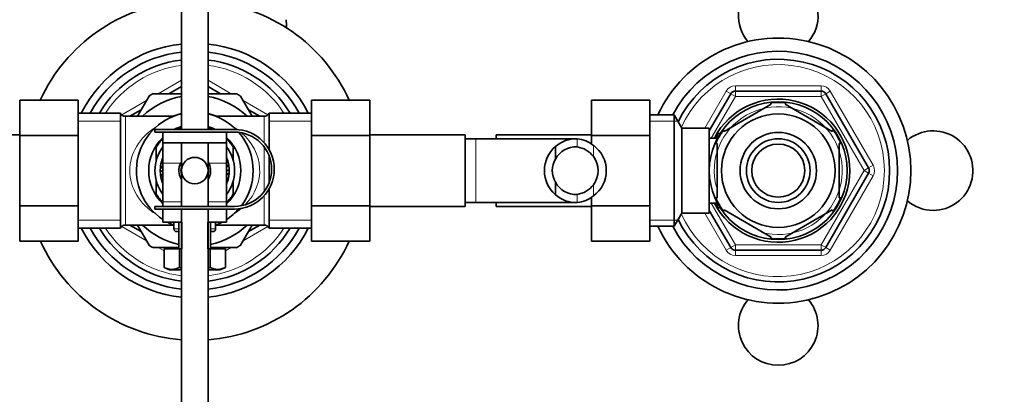
# Model space of a CAD drawing. Units: millimetres. Extents: x 0 to 1400, y 0 to 2078.
# Drawn here: x 738 to 924, y 1759 to 1830 of the extents above; entities that cross this region are included whole.
import ezdxf
from ezdxf import colors
from ezdxf.entities.mleader import LeaderData, LeaderLine
from ezdxf.math import Vec2, Vec3

# ---------------------------------------------------------------- set-up
doc = ezdxf.new("R2010")
doc.units = ezdxf.units.MM
doc.layers.add('DV2_Défaut', color=7, linetype='Continuous')
doc.layers.add('Défaut', color=7, linetype='Continuous')

# ---------------------------------------------------------------- blocks, each defined once
blk = doc.blocks.new('_DOT')
at = {"color": 0}
blk.add_line((0, 0), (-1, 0), dxfattribs=at)
at = {"color": 0, "const_width": 0.333}
blk.add_lwpolyline([(-0.1665, 0, 1), (0.1665, 0, 1)], format="xyb", close=True, dxfattribs=at)
blk = doc.blocks.new('SE1')
at = {"layer": 'DV2_Défaut', "color": 7, "linetype": 'Continuous', "lineweight": 35}
for p, q in [((768.87, 1950.36), (768.87, 1809.26)), ((773.87, 1809.26), (773.87, 1950.36)), ((788.63, 1829.96), (788.69, 1828.98)), ((788.69, 1828.98), (788.69, 1828.63)), ((788.69, 1828.4), (788.69, 1828.63)), ((766.48, 1816), (768.87, 1817.37)), ((773.87, 1817.37), (776.25, 1816)), ((762.75, 1815.56), (760.55, 1811.76)), ((768.86, 1816), (763.5, 1816)), ((779.24, 1816), (773.88, 1816)), ((782.19, 1811.76), (779.99, 1815.56)), ((868.37, 1808.98), (872.42, 1816)), ((873.29, 1816.5), (889.45, 1816.5)), ((890.32, 1816), (898.4, 1802)), ((738.37, 1814.77), (738.37, 1808.13)), ((749.37, 1814.77), (738.37, 1814.77)), ((749.37, 1814.77), (749.37, 1808.13)), ((793.37, 1814.76), (804.37, 1814.76)), ((793.37, 1808.13), (793.37, 1814.76)), ((804.37, 1808.13), (804.37, 1814.76)), ((846.17, 1814.77), (846.17, 1808.13)), ((857.17, 1814.77), (846.17, 1814.77)), ((857.17, 1814.77), (857.17, 1808.13)), ((880.06, 1814.02), (871.18, 1808.89)), ((880.06, 1814.02), (879.9, 1814.28)), ((882.68, 1814.02), (882.83, 1814.28)), ((891.56, 1808.89), (882.68, 1814.02)), ((757.37, 1812.35), (749.37, 1812.35)), ((757.37, 1812.35), (757.37, 1790.65)), ((767.38, 1811.75), (758.29, 1811.75)), ((759.12, 1811.75), (761.25, 1812.98)), ((784.45, 1811.75), (775.36, 1811.75)), ((781.48, 1812.98), (783.62, 1811.75)), ((785.37, 1812.35), (785.37, 1805.5)), ((793.37, 1812.35), (785.37, 1812.35)), ((861.73, 1812), (857.17, 1812)), ((861.73, 1812), (861.73, 1791)), ((863.17, 1809.5), (861.73, 1812)), ((738.37, 1808.25), (720.37, 1808.25)), ((738.37, 1808.13), (738.37, 1794.86)), ((749.37, 1808.13), (738.37, 1808.13)), ((749.37, 1808.13), (749.37, 1794.86)), ((778.87, 1809.26), (763.87, 1809.26)), ((763.87, 1809.26), (763.87, 1808.76)), ((763.87, 1808.76), (765.37, 1808.76)), ((765.37, 1808.76), (777.37, 1808.76)), ((765.37, 1806.76), (765.37, 1808.76)), ((777.37, 1808.76), (778.87, 1808.76)), ((777.37, 1806.76), (777.37, 1808.76)), ((793.37, 1808.13), (804.37, 1808.13)), ((793.37, 1794.86), (793.37, 1808.13)), ((822.37, 1808.25), (804.37, 1808.25)), ((804.37, 1794.86), (804.37, 1808.13)), ((822.37, 1808.25), (822.37, 1794.75)), ((828.17, 1807.5), (828.17, 1808.25)), ((846.17, 1808.25), (828.17, 1808.25)), ((846.17, 1808.13), (846.17, 1806.49)), ((857.17, 1808.13), (846.17, 1808.13)), ((857.17, 1808.13), (857.17, 1794.86)), ((863.17, 1809.5), (863.17, 1793.5)), ((868.37, 1809.5), (863.17, 1809.5)), ((868.37, 1809.5), (868.37, 1793.5)), ((869.87, 1808.5), (869.87, 1807.56)), ((870.41, 1808.5), (869.87, 1808.5)), ((871.01, 1809.14), (871.18, 1808.89)), ((891.7, 1809.17), (891.56, 1808.89)), ((765.37, 1806.76), (765.37, 1802.89)), ((777.37, 1806.76), (765.37, 1806.76)), ((768.87, 1806.76), (768.87, 1794.76)), ((773.87, 1794.76), (773.87, 1806.76)), ((777.37, 1806.76), (777.37, 1802.89)), ((824.37, 1807.5), (822.37, 1807.5)), ((843.14, 1807.5), (824.37, 1807.5)), ((869.87, 1807.65), (868.37, 1807.65)), ((869.87, 1806.62), (869.56, 1806.62)), ((869.87, 1796.37), (869.87, 1806.62)), ((892.87, 1796.37), (892.87, 1806.62)), ((892.87, 1806.62), (893.18, 1806.62)), ((764.12, 1803.42), (764.12, 1805.93)), ((778.62, 1805.93), (778.62, 1803.42)), ((785.37, 1804.36), (785.37, 1799.16)), ((839.35, 1806.03), (839.35, 1803.69)), ((765.37, 1802.93), (765.02, 1802.89)), ((765.37, 1803.54), (765.19, 1803.52)), ((765.37, 1803.77), (765.29, 1803.8)), ((765.37, 1802.89), (765.37, 1795.64)), ((777.37, 1803.77), (777.45, 1803.8)), ((777.37, 1803.03), (777.64, 1803.22)), ((777.37, 1802.89), (777.37, 1795.64)), ((777.37, 1802.29), (777.78, 1802.57)), ((765.37, 1801.51), (764.87, 1801.33)), ((765.37, 1802.17), (764.89, 1801.98)), ((765.37, 1802.22), (764.92, 1802.28)), ((765.37, 1800.77), (764.92, 1800.71)), ((765.37, 1800.7), (764.96, 1800.42)), ((777.37, 1802.22), (777.82, 1802.28)), ((777.37, 1801.48), (777.87, 1801.67)), ((777.37, 1800.82), (777.85, 1801.01)), ((777.37, 1800.77), (777.82, 1800.71)), ((898.4, 1801), (890.32, 1787)), ((764.12, 1797.06), (764.12, 1799.58)), ((765.37, 1799.96), (765.1, 1799.78)), ((765.37, 1799.22), (765.29, 1799.19)), ((777.37, 1800.06), (777.72, 1800.11)), ((777.37, 1799.45), (777.55, 1799.47)), ((777.37, 1799.22), (777.45, 1799.19)), ((778.62, 1799.58), (778.62, 1797.06)), ((839.35, 1796.96), (839.35, 1799.3)), ((785.37, 1798.02), (785.37, 1790.65)), ((765.37, 1795.64), (765.37, 1794.76)), ((777.37, 1795.64), (777.37, 1794.76)), ((822.37, 1795.5), (824.37, 1795.5)), ((824.37, 1795.5), (843.14, 1795.5)), ((828.17, 1794.75), (828.17, 1795.5)), ((846.17, 1796.5), (846.17, 1794.86)), ((868.37, 1795.35), (869.87, 1795.35)), ((869.87, 1796.37), (869.56, 1796.37)), ((869.87, 1795.43), (869.87, 1794.5)), ((892.87, 1796.37), (893.18, 1796.37)), ((738.37, 1794.86), (738.37, 1788.23)), ((749.37, 1794.86), (738.37, 1794.86)), ((749.37, 1794.86), (749.37, 1788.23)), ((778.87, 1794.76), (763.87, 1794.76)), ((763.87, 1794.76), (763.87, 1794.26)), ((763.87, 1794.26), (778.87, 1794.26)), ((765.37, 1794.26), (765.37, 1791.77)), ((768.87, 1794.26), (768.87, 1679.36)), ((773.87, 1679.36), (773.87, 1794.26)), ((777.37, 1794.26), (777.37, 1791.77)), ((793.37, 1794.86), (804.37, 1794.86)), ((793.37, 1788.22), (793.37, 1794.86)), ((804.37, 1788.22), (804.37, 1794.86)), ((804.37, 1794.75), (822.37, 1794.75)), ((828.17, 1794.75), (846.17, 1794.75)), ((846.17, 1794.86), (846.17, 1788.23)), ((857.17, 1794.86), (846.17, 1794.86)), ((857.17, 1794.86), (857.17, 1788.23)), ((861.73, 1791), (863.17, 1793.5)), ((863.17, 1793.5), (868.37, 1793.5)), ((872.42, 1787), (868.37, 1794.01)), ((869.87, 1794.5), (870.41, 1794.5)), ((871, 1793.88), (871.18, 1794.1)), ((880.06, 1788.97), (871.18, 1794.1)), ((891.56, 1794.1), (882.68, 1788.97)), ((891.56, 1794.1), (891.75, 1793.89)), ((758.29, 1791.25), (767.38, 1791.25)), ((761.25, 1790.01), (759.12, 1791.25)), ((760.55, 1791.24), (762.75, 1787.43)), ((765.37, 1791.77), (768.87, 1791.77)), ((767.37, 1791.77), (767.37, 1791.7)), ((767.37, 1791.7), (767.44, 1791.7)), ((767.44, 1790.5), (767.44, 1791.7)), ((768.37, 1791.77), (768.37, 1786.77)), ((773.87, 1791.77), (777.37, 1791.77)), ((774.37, 1786.77), (774.37, 1791.77)), ((775.3, 1790.5), (775.3, 1791.7)), ((775.37, 1791.7), (775.3, 1791.7)), ((775.36, 1791.25), (784.45, 1791.25)), ((775.37, 1791.7), (775.37, 1791.77)), ((779.99, 1787.43), (782.18, 1791.23)), ((783.62, 1791.25), (781.48, 1790.01)), ((749.37, 1790.65), (757.37, 1790.65)), ((768.37, 1790), (767.95, 1790)), ((774.79, 1790), (774.37, 1790)), ((785.37, 1790.65), (793.37, 1790.65)), ((857.17, 1791), (861.73, 1791)), ((749.37, 1788.23), (738.37, 1788.23)), ((793.37, 1788.22), (804.37, 1788.22)), ((857.17, 1788.23), (846.17, 1788.23)), ((879.82, 1788.72), (880.06, 1788.97)), ((882.68, 1788.97), (882.87, 1788.71)), ((763.5, 1787), (768.36, 1787)), ((765.6, 1786.77), (765.6, 1783.25)), ((765.6, 1786.77), (768.48, 1786.77)), ((768.48, 1786.77), (768.48, 1783.25)), ((768.48, 1786.77), (768.87, 1786.77)), ((773.87, 1786.77), (774.26, 1786.77)), ((774.26, 1786.77), (774.26, 1783.25)), ((774.26, 1786.77), (777.14, 1786.77)), ((774.37, 1787), (779.24, 1787)), ((777.14, 1786.77), (777.14, 1783.25)), ((889.45, 1786.5), (873.29, 1786.5)), ((765.6, 1783.25), (766.62, 1782.77)), ((766.62, 1782.77), (768.87, 1782.77)), ((773.87, 1782.77), (776.12, 1782.77)), ((776.12, 1782.77), (777.14, 1783.25))]:
    blk.add_line(p, q, dxfattribs=at)
at = {"layer": 'DV2_Défaut', "color": 7, "linetype": 'Continuous', "lineweight": 18}
for p, q in [((764.48, 1816), (768.87, 1818.53)), ((773.87, 1818.53), (778.25, 1816)), ((873.29, 1817.5), (889.45, 1817.5)), ((873.29, 1817.5), (873.29, 1816.5)), ((889.45, 1817.5), (889.45, 1816.5)), ((867.51, 1809.5), (871.55, 1816.5)), ((873.29, 1815.5), (868.75, 1807.65)), ((872.42, 1816), (871.55, 1816.5)), ((872.42, 1816), (873.29, 1815.5)), ((873.29, 1816.5), (873.29, 1815.5)), ((889.45, 1815.5), (873.29, 1815.5)), ((889.45, 1815.5), (889.45, 1816.5)), ((889.45, 1815.5), (890.32, 1816)), ((897.54, 1801.5), (889.45, 1815.5)), ((891.18, 1816.5), (890.32, 1816)), ((891.18, 1816.5), (899.27, 1802.5)), ((757.6, 1812.02), (762.25, 1814.71)), ((780.48, 1814.71), (785.14, 1812.02)), ((758.29, 1811.75), (758.29, 1791.25)), ((784.45, 1806.76), (784.45, 1811.75)), ((749.37, 1810.81), (757.37, 1810.81)), ((785.37, 1810.81), (793.37, 1810.81)), ((857.17, 1810.81), (862.41, 1810.81)), ((824.37, 1807.5), (824.37, 1795.5)), ((843.48, 1807.48), (843.48, 1805.98)), ((846.52, 1806.27), (846.52, 1804.15)), ((869.87, 1807.88), (870.41, 1807.88)), ((784.45, 1797.54), (784.45, 1805.98)), ((765.37, 1802.89), (768.71, 1802.89)), ((774.03, 1802.89), (777.37, 1802.89)), ((899.27, 1802.5), (898.4, 1802)), ((889.45, 1787.5), (897.54, 1801.5)), ((899.27, 1800.5), (891.18, 1786.5)), ((897.54, 1801.5), (898.4, 1802)), ((897.54, 1801.5), (898.4, 1801)), ((899.27, 1800.5), (898.4, 1801)), ((846.52, 1796.72), (846.52, 1798.84)), ((843.48, 1795.51), (843.48, 1797.01)), ((765.37, 1795.64), (768.87, 1795.64)), ((773.87, 1795.64), (777.37, 1795.64)), ((784.45, 1791.25), (784.45, 1796.75)), ((868.75, 1795.35), (873.29, 1787.5)), ((869.87, 1795.11), (870.41, 1795.11)), ((871.55, 1786.5), (867.51, 1793.5)), ((749.37, 1792.18), (757.37, 1792.18)), ((768.98, 1786.77), (768.98, 1791.77)), ((773.75, 1786.77), (773.75, 1791.77)), ((785.37, 1792.18), (793.37, 1792.18)), ((857.17, 1792.18), (862.41, 1792.18)), ((762.25, 1788.28), (757.6, 1790.97)), ((767.44, 1790.5), (768.37, 1790.5)), ((774.37, 1790.5), (775.3, 1790.5)), ((785.14, 1790.97), (780.48, 1788.28)), ((872.42, 1787), (873.29, 1787.5)), ((873.29, 1787.5), (889.45, 1787.5)), ((873.29, 1786.5), (873.29, 1787.5)), ((889.45, 1787.5), (889.45, 1786.5)), ((889.45, 1787.5), (890.32, 1787)), ((765.6, 1786.35), (764.48, 1787)), ((778.25, 1787), (777.14, 1786.35)), ((872.42, 1787), (871.55, 1786.5)), ((873.29, 1786.5), (873.29, 1785.5)), ((889.45, 1786.5), (889.45, 1785.5)), ((891.18, 1786.5), (890.32, 1787)), ((889.45, 1785.5), (873.29, 1785.5))]:
    blk.add_line(p, q, dxfattribs=at)
at = {"layer": 'DV2_Défaut', "color": 7, "linetype": 'Continuous', "lineweight": 35}
for centre, radius in [((881.37, 1801.5), 13), ((881.37, 1801.5), 10.7), ((881.37, 1801.5), 7.2), ((881.37, 1801.5), 6), ((881.37, 1801.5), 5), ((771.37, 1801.5), 2.5)]:
    blk.add_circle(centre, radius, dxfattribs=at)
for centre, radius, start, end in [((881.37, 1830.7), 7.5, 319.5977, 220.4023), ((771.37, 1801.5), 32, 94.4808, 155.4825), ((771.37, 1801.5), 32, 24.4858, 85.5192), ((881.37, 1801.5), 25, 0, 155.1654), ((771.37, 1801.5), 24, 95.9792, 153.1226), ((771.37, 1801.5), 24, 26.8774, 84.0208), ((771.37, 1801.5), 22.5, 96.3794, 151.1694), ((771.37, 1801.5), 22.5, 28.8306, 83.6206), ((881.37, 1801.5), 22.5, 0, 152.1819), ((771.37, 1801.5), 21, 96.8371, 148.8911), ((771.37, 1801.5), 21, 31.1089, 83.1629), ((881.37, 1801.5), 21, 0, 154.0613), ((771.37, 1801.5), 14.22, 100.1286, 133.8617), ((771.37, 1801.5), 16.5, 118.2453, 121.7513), ((771.37, 1801.5), 14.22, 46.1383, 79.8714), ((771.37, 1801.5), 16.5, 58.3739, 61.5647), ((873.29, 1815.5), 1, 90, 150), ((889.45, 1815.5), 1, 30, 90), ((881.37, 1801.5), 13.5, 0, 152.8993), ((881.37, 1801.5), 12.87, 83.5604, 96.471), ((758.29, 1812.75), 1, 203.5782, 270), ((771.37, 1801.5), 11, 103.1366, 236.9443), ((771.37, 1801.5), 11.05, 103.0761, 111.936), ((771.37, 1801.5), 11.05, 68.064, 76.9239), ((771.37, 1801.5), 11, 44.8358, 76.8634), ((784.45, 1812.75), 1, 270, 336.4218), ((771.37, 1801.5), 8.68, 106.7493, 116.5248), ((771.37, 1801.5), 8.68, 63.4752, 73.2507), ((771.37, 1801.5), 8.5, 107.1046, 114.0539), ((771.37, 1801.5), 8.5, 65.9461, 72.8954), ((778.87, 1801.76), 7.5, 270, 90), ((778.87, 1801.76), 7, 270, 90), ((771.37, 1801.5), 11, 0, 40.9935), ((881.37, 1801.5), 12.87, 143.6896, 156.5431), ((881.37, 1801.5), 12.87, 23.458, 36.4997), ((910.57, 1801.5), 7.5, 270, 130.4023), ((771.37, 1801.5), 8.68, 133.7603, 226.2397), ((771.37, 1801.5), 8.5, 134.9009, 148.533), ((771.37, 1801.5), 8.68, 0, 46.2397), ((771.37, 1801.5), 8.5, 31.467, 45.0991), ((843.2, 1801.68), 5.81, 87.2277, 131.4986), ((842.91, 1801.63), 5.88, 52.0887, 84.4073), ((843.07, 1801.5), 5.89, 305.8711, 54.1289), ((771.37, 1801.5), 7.5, 143.1301, 216.8699), ((771.37, 1801.5), 7.5, 0, 36.8699), ((843.28, 1801.5), 6, 130.8909, 229.1091), ((843.21, 1801.59), 4.39, 86.4817, 151.4656), ((842.89, 1801.56), 4.45, 35.5036, 82.4294), ((771.37, 1801.5), 6.5, 167.6493, 173.0769), ((771.37, 1801.5), 6.5, 161.8365, 167.6493), ((771.37, 1801.5), 6.5, 159.2308, 161.8365), ((771.37, 1801.5), 6.5, 157.3801, 159.2308), ((771.37, 1801.5), 3, 152.3633, 213.5573), ((771.37, 1801.5), 3, 146.9811, 152.3633), ((771.37, 1801.5), 3, 326.4427, 27.6367), ((771.37, 1801.5), 3, 27.6367, 32.6557), ((771.37, 1801.5), 6.5, 20.7692, 22.6199), ((771.37, 1801.5), 6.5, 15.3416, 20.7692), ((771.37, 1801.5), 6.5, 9.5288, 15.3416), ((771.37, 1801.5), 6.5, 6.9231, 9.5288), ((843.28, 1801.5), 4.5, 150.7889, 209.2111), ((842.96, 1801.5), 4.44, 323.3142, 36.6858), ((771.37, 1801.5), 6.5, 175.6826, 181.4955), ((771.37, 1801.5), 6.5, 181.4955, 186.9231), ((771.37, 1801.5), 6.5, 173.0769, 175.6826), ((771.37, 1801.5), 6.5, 186.9231, 189.5288), ((771.37, 1801.5), 2.6, 164.0576, 195.9424), ((771.37, 1801.5), 2.6, 0, 15.9424), ((771.37, 1801.5), 2.6, 344.0576, 0), ((771.37, 1801.5), 7.5, 323.1301, 0), ((771.37, 1801.5), 8.68, 313.7603, 0), ((771.37, 1801.5), 6.5, 347.6493, 353.0769), ((771.37, 1801.5), 6.5, 1.4955, 6.9231), ((771.37, 1801.5), 6.5, 353.0769, 355.6826), ((771.37, 1801.5), 6.5, 355.6826, 1.4955), ((771.37, 1801.5), 11, 323.006, 0), ((881.37, 1801.5), 25, 204.8346, 0), ((881.37, 1801.5), 22.5, 207.8181, 0), ((881.37, 1801.5), 21, 205.9387, 0), ((881.37, 1801.5), 13.5, 207.1007, 0), ((897.54, 1801.5), 1, 330, 30), ((771.37, 1801.5), 6.5, 189.5288, 195.3416), ((771.37, 1801.5), 6.5, 195.3416, 200.7692), ((771.37, 1801.5), 6.5, 200.7692, 202.6199), ((771.37, 1801.5), 6.5, 337.3801, 339.2308), ((771.37, 1801.5), 6.5, 339.2308, 341.8365), ((771.37, 1801.5), 6.5, 341.8365, 347.6493), ((843.21, 1801.4), 4.39, 208.5344, 273.5183), ((842.89, 1801.43), 4.45, 277.5706, 324.4964), ((771.37, 1801.5), 8.5, 211.467, 225.0991), ((771.37, 1801.5), 8.5, 314.9009, 328.533), ((843.2, 1801.31), 5.81, 228.5014, 272.7723), ((842.91, 1801.36), 5.88, 275.5927, 307.9113), ((881.37, 1801.5), 12.87, 203.466, 216.2124), ((881.37, 1801.5), 12.87, 323.8241, 336.5276), ((910.57, 1801.5), 7.5, 229.5977, 270), ((771.37, 1801.5), 11, 303.0557, 319.1637), ((758.29, 1790.25), 1, 90, 156.4218), ((771.37, 1801.5), 14.22, 226.1383, 257.8174), ((771.37, 1801.5), 11, 242.1982, 249.0725), ((771.37, 1801.5), 11.05, 248.064, 249.1716), ((771.37, 1801.5), 14.22, 282.1826, 313.8617), ((771.37, 1801.5), 11, 290.9275, 297.8018), ((771.37, 1801.5), 11.05, 290.8284, 291.936), ((784.45, 1790.25), 1, 23.5782, 90), ((771.37, 1801.5), 24, 206.8774, 264.0208), ((771.37, 1801.5), 22.5, 208.8306, 263.6206), ((771.37, 1801.5), 21, 211.1089, 263.1629), ((771.37, 1801.5), 24, 275.9792, 333.1226), ((771.37, 1801.5), 22.5, 276.3794, 331.1694), ((771.37, 1801.5), 21, 276.8371, 328.8911), ((771.37, 1801.5), 32, 204.4858, 265.5192), ((771.37, 1801.5), 32, 274.4808, 335.4825), ((881.37, 1801.5), 12.87, 263.1474, 270), ((881.37, 1801.5), 12.87, 270, 276.6117), ((771.37, 1801.5), 16.5, 238.3641, 241.5663), ((771.37, 1801.5), 16.5, 298.2369, 301.7505), ((873.29, 1787.5), 1, 210, 270), ((889.45, 1787.5), 1, 270, 330), ((767.04, 1785.95), 3.06, 241.8614, 298.1386), ((775.7, 1785.95), 3.06, 241.8614, 298.1386), ((881.37, 1772.3), 7.5, 139.5977, 270), ((881.37, 1772.3), 7.5, 270, 40.4023)]:
    blk.add_arc(centre, radius, start, end, dxfattribs=at)
at = {"layer": 'DV2_Défaut', "color": 7, "linetype": 'Continuous', "lineweight": 18}
for centre, radius, start, end in [((771.37, 1801.5), 20, 97.1808, 147.146), ((771.37, 1801.5), 20, 32.854, 82.8192), ((881.37, 1801.5), 20, 0, 156.0211), ((873.29, 1815.5), 2, 90, 150), ((889.45, 1815.5), 2, 30, 90), ((881.37, 1801.5), 12.06, 255, 195), ((897.54, 1801.5), 2, 330, 30), ((881.37, 1801.5), 20, 203.9789, 0), ((771.37, 1801.5), 20, 212.854, 262.8192), ((771.37, 1801.5), 20, 277.1808, 327.146), ((873.29, 1787.5), 2, 210, 270), ((889.45, 1787.5), 2, 270, 330)]:
    blk.add_arc(centre, radius, start, end, dxfattribs=at)
for major_axis, start_param, end_param in [((12.25, 0), 2.20821, 4.074975), ((-12.25, 0), 3.997938, 4.074975), ((-12.25, 0), 2.462725, 3.912596), ((-12.25, 0), 2.20821, 2.373265)]:
    blk.add_ellipse((771.37, 1801.5), major_axis=major_axis, ratio=0.836735, start_param=start_param, end_param=end_param, dxfattribs=at)
blk.add_open_spline([(788.69, 1828.63), (787.93, 1828.97), (787.17, 1829.32), (786.41, 1829.66)], degree=3, dxfattribs=at)
at = {"layer": 'DV2_Défaut', "color": 7, "linetype": 'Continuous', "lineweight": 35}
for points in [[(767.44, 1790.5), (767.44, 1790.36), (767.5, 1790.23), (767.69, 1790.05), (767.82, 1790), (767.95, 1790)], [(775.3, 1790.5), (775.3, 1790.36), (775.24, 1790.23), (775.05, 1790.05), (774.92, 1790), (774.79, 1790)]]:
    blk.add_open_spline(points, degree=3, knots=[0, 0, 0, 0, 0.5, 0.5, 1, 1, 1, 1], dxfattribs=at)
for points in [[(768.87, 1783.16), (768.74, 1783.19), (768.61, 1783.22), (768.48, 1783.25)], [(774.26, 1783.25), (774.13, 1783.22), (774, 1783.19), (773.87, 1783.16)]]:
    blk.add_open_spline(points, degree=3, dxfattribs=at)

msp = doc.modelspace()

# ---------------------------------------------------------------- block references
at = {"layer": 'Défaut'}
msp.add_blockref('SE1', (0, 0), dxfattribs=at)

# ---------------------------------------------------------------- leaders
at = {"layer": 'Défaut', "color": 7, "linetype": 'Continuous', "lineweight": 18}
ml = msp.add_multileader_mtext('Standard', dxfattribs=at)
ml.set_content('{\\pxsm0.9;\\fSolid Edge ISO|b1||i0||c0|p34;\\W1.;19/01/2012\\P}', color=256)
ml.set_leader_properties()
ml.set_arrow_properties(name='DOT')
ml.build(insert=Vec2(0, 0))
ml.multileader.update_dxf_attribs({"leader_type": 0, "dogleg_length": 0, "arrow_head_size": 12})
ctx = ml.context
ctx.base_point, ctx.char_height, ctx.arrow_head_size, ctx.landing_gap_size = Vec3(1114.79, 2070.76), 12, 12, 4.2
notes = []
notes.append((ctx, [(0, (0, 0, 0), (0, 0), (1, 0), 1, [])]))
ctx.mtext.insert = Vec3(1116.79, 2076.88)
for ctx, leaders in notes:
    for number, flags, end, landing, length, lines in leaders:
        leader = LeaderData()
        leader.index, (leader.has_last_leader_line, leader.has_dogleg_vector, leader.attachment_direction) = number, flags
        leader.last_leader_point, leader.dogleg_vector, leader.dogleg_length = Vec3(end), Vec3(landing), length
        for number, points, colour, breaks in lines:
            line = LeaderLine()
            line.index, line.vertices, line.color, line.breaks = number, Vec3.list(points), colors.encode_raw_color(colour), breaks
            leader.lines.append(line)
        ctx.leaders.append(leader)

doc.saveas('drawing.dxf')
